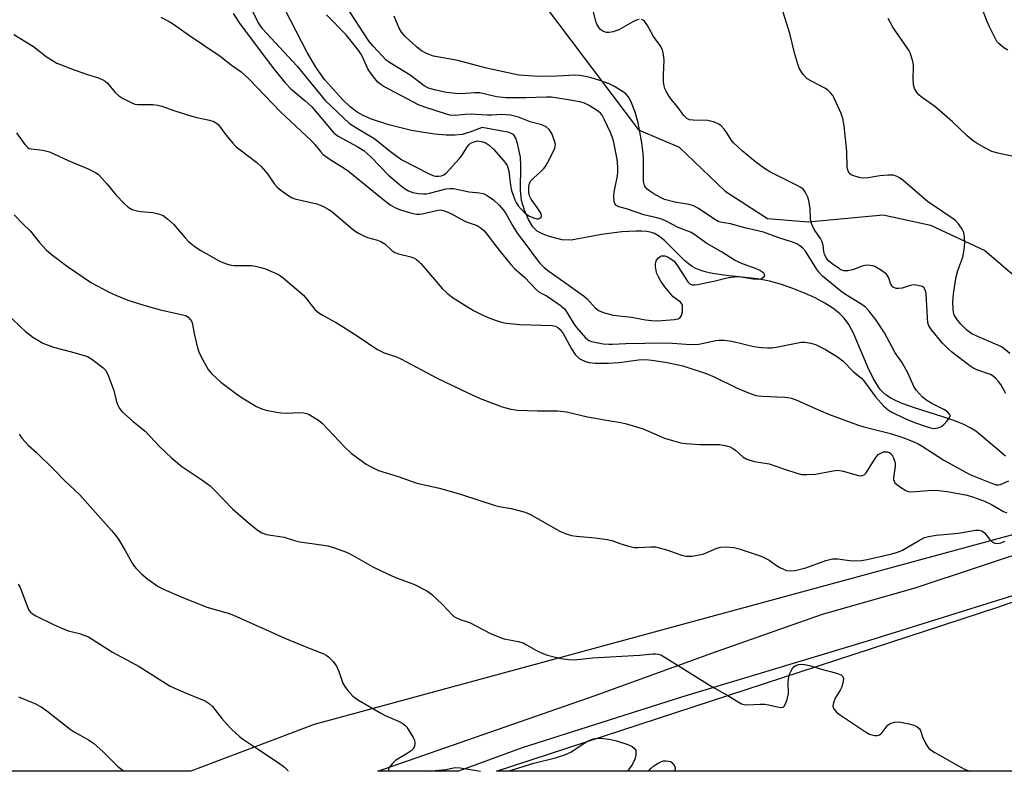
# Model space of a CAD drawing. Units: inches. Extents: x 1273766 to 1279766, y 549450 to 553451.
# Drawn here: x 1277374 to 1277666, y 549451 to 549673 of the extents above; entities that cross this region are included whole.
import ezdxf

# ---------------------------------------------------------------- set-up
doc = ezdxf.new("R2010")
doc.units = ezdxf.units.IN
doc.header["$MEASUREMENT"] = 0
for name, color, linetype in [('HYDRO-Single Line Stream', 4, 'Continuous'), ('NTRL-Trees', 3, 'Continuous'), ('TRANS-Road', 130, 'Continuous'), ('Undefined', 1, 'Continuous')]:
    doc.layers.add(name, color=color, linetype=linetype)

msp = doc.modelspace()

# ---------------------------------------------------------------- linework, layer by layer
at = {"layer": 'HYDRO-Single Line Stream'}
msp.add_lwpolyline([(1277665.86, 549543.95), (1277658.85, 549549.94), (1277657.02, 549551.34), (1277655.6, 549552.29), (1277653.29, 549553.48), (1277650.27, 549554.68), (1277647.26, 549555.68), (1277639.18, 549558.18), (1277635.24, 549559.59), (1277633.46, 549560.36), (1277631.86, 549561.19), (1277630.48, 549562.09), (1277629.5, 549562.9), (1277628.79, 549563.67), (1277628.1, 549564.58), (1277626.62, 549567.06), (1277625.08, 549570.31), (1277622.12, 549577.4), (1277620.77, 549580.41), (1277619.36, 549583.04), (1277618.03, 549584.92), (1277616.64, 549586.3), (1277614.64, 549587.84), (1277612.3, 549589.32), (1277609.38, 549590.88), (1277606.27, 549592.31), (1277602.79, 549593.7), (1277599.12, 549594.96), (1277595.89, 549595.87), (1277592.31, 549596.52), (1277582.99, 549597.56), (1277579.03, 549598.15), (1277577.21, 549598.55), (1277575.53, 549599.03), (1277574.04, 549599.6), (1277572.96, 549600.17), (1277571.88, 549600.95), (1277570.73, 549601.96), (1277566.38, 549606.36), (1277564.81, 549607.86), (1277563.26, 549609.11), (1277561.79, 549609.97), (1277560.86, 549610.29), (1277559.49, 549610.55), (1277557.95, 549610.68), (1277556.3, 549610.71), (1277552.14, 549610.44), (1277546.12, 549609.67), (1277543.46, 549609.23), (1277537.06, 549607.97), (1277534.41, 549608.1), (1277530.21, 549609.17), (1277528.27, 549609.95), (1277527, 549610.66), (1277525.75, 549611.95), (1277524.44, 549614.12), (1277523.23, 549616.95), (1277522.34, 549619.81), (1277522.01, 549622.86), (1277522.17, 549630.07), (1277522.06, 549632.63), (1277521.21, 549636.65), (1277520.64, 549638.24), (1277520.01, 549639.31), (1277518.72, 549639.96), (1277510.67, 549641.43), (1277507.08, 549640.02), (1277504.8, 549639.34), (1277502.65, 549639.13), (1277500.04, 549639.17), (1277496.63, 549639.47), (1277492.71, 549639.98), (1277489.74, 549640.57), (1277482.99, 549642.23), (1277477.85, 549643.87), (1277475.42, 549644.92), (1277473.62, 549645.91), (1277471.53, 549647.5), (1277469.25, 549649.67), (1277463.95, 549655.65), (1277461.57, 549659.01), (1277458.79, 549663.68), (1277450.67, 549679.48)], dxfattribs=at)
at = {"layer": 'NTRL-Trees'}
msp.add_lwpolyline([(1277334.43, 549766.7), (1277385.92, 549724.17), (1277412.79, 549714.09), (1277456.45, 549724.17), (1277516.9, 549693.94), (1277557.08, 549640.67), (1277569.08, 549635.61), (1277582.7, 549622.55), (1277595.33, 549614.48), (1277607.33, 549613.48), (1277629.58, 549615.48), (1277643.58, 549612.48), (1277659.7, 549604.92), (1277669.83, 549596.36), (1277685.45, 549579.23), (1277702.08, 549569.17), (1277708.08, 549567.61), (1277715.03, 549549.53), (1277708.32, 549531.62), (1277460.92, 549464.46), (1277424.28, 549450.6), (1277311.96, 549450.61)], dxfattribs=at)
msp.add_polyline3d([(1277942.83, 549477.48, 0), (1277948.64, 549450.54, 0), (1277514.96, 549450.59, 0), (1277663.54, 549499.16, 0), (1277873.86, 549573.14, 0), (1277908.27, 549553.11, 0), (1277917.08, 549547.98, 0), (1277920.08, 549543.48, 0)], close=True, dxfattribs=at)
at = {"layer": 'TRANS-Road'}
msp.add_lwpolyline([(1277677.74, 549505.62), (1277625.5, 549489.34), (1277569.81, 549472.51), (1277522.51, 549457.48), (1277503.69, 549450.59), (1277479.78, 549450.59), (1277544.16, 549473.01), (1277579.92, 549485.95), (1277611.64, 549497.16), (1277639.12, 549504.97), (1277695.68, 549523.76)], dxfattribs=at)
at = {"layer": 'Undefined'}
for points, elevation in [([(1277557.22, 549673.39), (1277556.45, 549673.24), (1277555.37, 549672.76), (1277551.19, 549670.37), (1277550.37, 549670.04), (1277549.53, 549669.81), (1277548.38, 549669.61), (1277547.54, 549669.61), (1277547, 549669.74), (1277546.23, 549670.11), (1277545.78, 549670.44), (1277545.26, 549671.07), (1277544.69, 549672.05), (1277544.37, 549672.85), (1277542.26, 549681.78)], 476), ([(1277441.75, 549677.64), (1277444.18, 549672.62), (1277444.75, 549671.69), (1277445.42, 549670.81), (1277455.87, 549659.62), (1277464.11, 549649.44), (1277471.38, 549642.64), (1277473.69, 549641.08), (1277476.9, 549639.27), (1277478.61, 549638.2), (1277483.9, 549634.04), (1277486.88, 549631.86), (1277494.94, 549627.67), (1277496.02, 549627.19), (1277496.82, 549626.98), (1277497.81, 549626.95), (1277498.6, 549627.11), (1277499.33, 549627.42), (1277500, 549627.92), (1277503.91, 549632.16), (1277504.62, 549633.08), (1277506.38, 549635.82), (1277506.74, 549636.27), (1277507.27, 549636.73), (1277508.29, 549637.19), (1277509.4, 549637.41), (1277510.5, 549637.29), (1277511.55, 549636.95), (1277512.77, 549636.14), (1277514.09, 549634.96), (1277516.96, 549631.72), (1277517.98, 549630.35), (1277518.31, 549629.57), (1277518.61, 549628.45), (1277519.04, 549624.36), (1277519.41, 549622.75), (1277520.42, 549619.93), (1277520.8, 549619.16), (1277521.38, 549618.23), (1277522.12, 549617.33), (1277523.17, 549616.27), (1277523.84, 549615.69), (1277524.57, 549615.22), (1277525.86, 549614.62), (1277526.9, 549614.33), (1277527.4, 549614.34), (1277528.02, 549614.62), (1277528.15, 549614.77), (1277528.24, 549615.19), (1277528.16, 549615.68), (1277527.95, 549616.19), (1277527.02, 549617.69), (1277525.2, 549620.18), (1277524.7, 549621.13), (1277524.48, 549622.19), (1277524.48, 549623.84), (1277524.7, 549624.88), (1277525.15, 549625.58), (1277525.95, 549626.41), (1277528.11, 549628.32), (1277529.05, 549629.32), (1277529.61, 549630.04), (1277530.59, 549631.83), (1277532.22, 549635.27), (1277532.36, 549635.8), (1277532.4, 549636.34), (1277532.16, 549637.46), (1277531.32, 549639.67), (1277530.52, 549640.85), (1277529.64, 549641.58), (1277528.36, 549642.25), (1277524.93, 549643.11), (1277521.45, 549644.48), (1277519.08, 549645.05), (1277516.48, 549645.24), (1277513.59, 549645.05), (1277512.22, 549645.03), (1277508.88, 549645.28), (1277507.4, 549645.32), (1277505.63, 549645.26), (1277502.65, 549645), (1277501.24, 549645.09), (1277500.11, 549645.32), (1277493.71, 549647.4), (1277491.82, 549648.15), (1277481.57, 549653.53), (1277480.6, 549654.12), (1277479.74, 549654.86), (1277478.43, 549656.47), (1277476.87, 549658.65), (1277476.35, 549659.7), (1277475.22, 549662.39), (1277474.74, 549663.25), (1277474.11, 549664.15), (1277470.39, 549668.88), (1277464.51, 549674.86)], 470), ([(1277667.19, 549574.4), (1277665.4, 549575.89), (1277664.67, 549576.37), (1277663.62, 549576.91), (1277657.15, 549579.66), (1277655.91, 549580.27), (1277654.44, 549581.34), (1277652.62, 549583.08), (1277651.33, 549584.7), (1277650.68, 549585.88), (1277650.48, 549586.62), (1277650.37, 549587.46), (1277650.27, 549589.73), (1277650.46, 549592.07), (1277651.22, 549597.09), (1277651.76, 549599.02), (1277653.17, 549603.01), (1277653.45, 549604.1), (1277653.64, 549605.23), (1277653.8, 549607.24), (1277653.71, 549608.93), (1277653.47, 549610.3), (1277653.02, 549611.29), (1277651.9, 549612.88), (1277650.95, 549613.89), (1277642.71, 549619.49), (1277635.38, 549625.75), (1277634.45, 549626.48), (1277633.71, 549626.91), (1277632.68, 549627.23), (1277630.94, 549627.26), (1277628.58, 549627.05), (1277625.14, 549626.45), (1277623.58, 549626.38), (1277622.48, 549626.57), (1277620.85, 549627.04), (1277620.1, 549627.37), (1277619.53, 549627.85), (1277619.18, 549628.52), (1277618.94, 549629.57), (1277618.8, 549634.41), (1277618, 549641.88), (1277617.61, 549644.06), (1277617.14, 549645.55), (1277615.07, 549650.14), (1277614.62, 549650.87), (1277613.94, 549651.71), (1277613.17, 549652.46), (1277612.48, 549652.95), (1277608.31, 549655.11), (1277607.09, 549655.88), (1277605.91, 549657.15), (1277604.77, 549658.83), (1277604.27, 549660.15), (1277603.42, 549663.17), (1277601.91, 549669.31), (1277599.36, 549677.44)], 478), ([(1277415.46, 549674.08), (1277417.84, 549672.85), (1277419.18, 549672.04), (1277423.91, 549668.64), (1277433.04, 549662.51), (1277436.3, 549660.03), (1277439.24, 549657.93), (1277441.53, 549655.84), (1277450.9, 549646.09), (1277460.13, 549637.43), (1277461.11, 549636.37), (1277462.73, 549634.26), (1277463.54, 549633.44), (1277465.64, 549631.88), (1277469.82, 549629.33), (1277471.06, 549628.47), (1277481.12, 549620.24), (1277483.37, 549618.52), (1277484.82, 549617.69), (1277486.48, 549617.01), (1277489.44, 549616.07), (1277491.17, 549615.68), (1277492.03, 549615.68), (1277492.88, 549615.81), (1277497.65, 549616.94), (1277498.43, 549616.97), (1277499.19, 549616.84), (1277499.99, 549616.55), (1277501.56, 549615.8), (1277505.32, 549613.75), (1277506.54, 549613.24), (1277509.18, 549612.32), (1277510.37, 549611.58), (1277511.23, 549610.83), (1277511.8, 549610.2), (1277516, 549604.67), (1277519.19, 549600.82), (1277520.38, 549599.53), (1277523.34, 549596.92), (1277526.64, 549593.52), (1277527.51, 549592.73), (1277528.14, 549592.31), (1277529.92, 549591.39), (1277530.92, 549590.76), (1277533.83, 549588.71), (1277535.08, 549587.61), (1277535.93, 549586.5), (1277537.88, 549583.18), (1277538.64, 549582.11), (1277541.35, 549579.01), (1277542.32, 549578.25), (1277543.11, 549577.95), (1277544.54, 549577.64), (1277546.58, 549577.29), (1277548.21, 549577.14), (1277549.37, 549577.15), (1277553.24, 549577.42), (1277564.53, 549577.61), (1277567.14, 549577.51), (1277572.47, 549577.05), (1277574.91, 549577.22), (1277579.93, 549578.27), (1277580.98, 549578.36), (1277582.44, 549578.36), (1277584.73, 549578.07), (1277591.19, 549576.49), (1277593.51, 549576.18), (1277595.26, 549576.05), (1277596.44, 549576.11), (1277597.91, 549576.3), (1277605.28, 549577.72), (1277606.42, 549577.72), (1277608.13, 549577.48), (1277609.52, 549577.04), (1277612.46, 549575.59), (1277616.01, 549573.4), (1277617.58, 549572.22), (1277620.78, 549569.02), (1277623.14, 549567.05), (1277623.87, 549566.32), (1277627.32, 549561.6), (1277629.81, 549558.76), (1277631.14, 549557.63), (1277632.4, 549556.87), (1277635.85, 549555.2), (1277638.91, 549553.98), (1277642.64, 549552.67), (1277643.73, 549552.36), (1277644.56, 549552.22), (1277645.92, 549552.37), (1277646.43, 549552.54), (1277646.91, 549552.81), (1277647.57, 549553.38), (1277648.56, 549554.47), (1277649.08, 549555.14), (1277649.41, 549555.8), (1277649.43, 549556.01), (1277649.3, 549556.39), (1277648.64, 549557.1), (1277647.61, 549557.76), (1277644.01, 549559.56), (1277642.55, 549560.43), (1277641.24, 549561.46), (1277639.51, 549563.43), (1277638.72, 549564.65), (1277636.98, 549568.44), (1277635.94, 549570.43), (1277635.08, 549571.88), (1277633.15, 549574.65), (1277630.03, 549580.57), (1277627.5, 549584.32), (1277625.38, 549587.09), (1277624.37, 549588.1), (1277623.28, 549588.95), (1277618.46, 549591.91), (1277617.01, 549592.88), (1277611.63, 549597.35), (1277610.68, 549598.34), (1277609.78, 549599.5), (1277606.51, 549604.77), (1277605.78, 549605.6), (1277604.92, 549606.33), (1277603.97, 549606.91), (1277602.67, 549607.46), (1277598.69, 549608.74), (1277594.14, 549610.35), (1277588.56, 549611.64), (1277584.31, 549612.82), (1277581.83, 549613.2), (1277580.89, 549613.45), (1277579.69, 549614.12), (1277574.83, 549617.38), (1277573.34, 549618.22), (1277572.07, 549618.59), (1277567.84, 549619.25), (1277564.75, 549620.1), (1277563.56, 549620.64), (1277561.59, 549621.74), (1277560.36, 549622.51), (1277559.57, 549623.15), (1277559.1, 549623.72), (1277558.86, 549624.18), (1277558.54, 549625.39), (1277558.49, 549626.84), (1277558.56, 549632.02), (1277558.46, 549633.73), (1277558.06, 549636.88), (1277556.96, 549642.82), (1277556.04, 549645.91), (1277554.8, 549649.2), (1277553.98, 549650.61), (1277553.25, 549651.39), (1277552.6, 549651.92), (1277549.9, 549653.6), (1277548.35, 549654.35), (1277545.57, 549655.32), (1277542.73, 549656.2), (1277541.29, 549656.56), (1277539.52, 549656.82), (1277538.33, 549656.88), (1277532.83, 549656.58), (1277527.3, 549656.5), (1277521.59, 549656.95), (1277520.17, 549657.2), (1277511.97, 549659.01), (1277503.51, 549661.32), (1277496.27, 549662.58), (1277494.16, 549663.35), (1277492.69, 549664.14), (1277491.18, 549665.33), (1277487.81, 549668.41), (1277486.77, 549669.67), (1277486.05, 549670.84), (1277484.57, 549674.4)], 474), ([(1277436.85, 549675.19), (1277438.97, 549672.07), (1277443.45, 549665.98), (1277445.2, 549663.77), (1277449.17, 549658.42), (1277452.26, 549654.67), (1277453.98, 549652.9), (1277458.08, 549649.4), (1277460.14, 549647.49), (1277466.53, 549640), (1277467.18, 549639.42), (1277468.04, 549638.84), (1277473.67, 549635.81), (1277475.6, 549634.56), (1277477.75, 549632.6), (1277482.92, 549627.29), (1277486.13, 549624.52), (1277487.67, 549623.35), (1277488.85, 549622.65), (1277490.12, 549622.18), (1277491.67, 549621.85), (1277493.36, 549621.74), (1277494.21, 549621.77), (1277495.06, 549621.92), (1277500.06, 549623.23), (1277501.07, 549623.33), (1277502.17, 549623.28), (1277506.85, 549622.38), (1277509.88, 549622.02), (1277510.95, 549621.81), (1277512.18, 549621.21), (1277514.02, 549619.92), (1277515.72, 549618.43), (1277517.04, 549616.91), (1277517.67, 549615.95), (1277519.67, 549612.31), (1277521.03, 549610.06), (1277523.67, 549606.77), (1277526.67, 549602.55), (1277527.73, 549601.28), (1277529.11, 549599.94), (1277530.48, 549598.84), (1277535.45, 549595.23), (1277541.05, 549591.35), (1277541.82, 549590.66), (1277544.23, 549587.99), (1277544.86, 549587.43), (1277545.4, 549587.08), (1277547, 549586.43), (1277549.52, 549585.73), (1277554.94, 549585.14), (1277559.15, 549584.37), (1277560.91, 549584.16), (1277562.69, 549584.13), (1277567.74, 549584.47), (1277568.81, 549584.69), (1277569.44, 549585.08), (1277569.83, 549585.69), (1277570.04, 549586.74), (1277570.12, 549588.12), (1277570.06, 549588.65), (1277569.91, 549589.11), (1277569.48, 549589.66), (1277568.02, 549590.67), (1277567.36, 549591.25), (1277564.81, 549594.17), (1277563.62, 549595.84), (1277562.93, 549597.11), (1277562.48, 549598.17), (1277562.27, 549599.01), (1277562.1, 549600.16), (1277562.07, 549601), (1277562.16, 549601.53), (1277562.37, 549602.03), (1277562.86, 549602.69), (1277563.47, 549603.2), (1277563.91, 549603.36), (1277564.82, 549603.32), (1277565.62, 549603.05), (1277566.66, 549602.49), (1277567.59, 549601.76), (1277568.63, 549600.44), (1277571.63, 549595.61), (1277572.22, 549595.02), (1277572.95, 549594.73), (1277573.75, 549594.72), (1277574.58, 549594.85), (1277579.38, 549595.86), (1277583.71, 549596.91), (1277585.47, 549597.16), (1277586.36, 549597.2), (1277587.45, 549597.14), (1277591, 549596.52), (1277592.74, 549596.44), (1277593.28, 549596.54), (1277593.72, 549596.75), (1277594.26, 549597.19), (1277594.46, 549597.51), (1277594.44, 549597.85), (1277594.17, 549598.19), (1277593.04, 549598.99), (1277591.74, 549599.6), (1277587.86, 549600.98), (1277585.49, 549602.12), (1277581.61, 549604.55), (1277577.33, 549607.02), (1277573.48, 549609.77), (1277572.48, 549610.36), (1277568.78, 549611.74), (1277565.41, 549613.58), (1277563.97, 549614.21), (1277562.47, 549614.65), (1277558.58, 549615.56), (1277553.51, 549617.25), (1277551.21, 549617.86), (1277550.37, 549618.34), (1277550.09, 549618.71), (1277549.85, 549619.42), (1277549.7, 549621.02), (1277549.87, 549622.23), (1277550.86, 549627.11), (1277550.94, 549628.27), (1277550.92, 549629.71), (1277550.67, 549632.02), (1277549.61, 549637.41), (1277549.22, 549638.66), (1277548.7, 549639.94), (1277546.99, 549643.69), (1277546.23, 549645.08), (1277545.78, 549645.65), (1277545.16, 549646.19), (1277542.38, 549647.96), (1277541.05, 549648.6), (1277539.65, 549649.02), (1277535.58, 549649.74), (1277531.25, 549650.39), (1277529.73, 549650.44), (1277523.61, 549650.16), (1277517.67, 549650.2), (1277514.95, 549650.53), (1277509.99, 549651.64), (1277508.44, 549651.71), (1277504.48, 549651.41), (1277502.74, 549651.45), (1277500.1, 549651.81), (1277496.97, 549652.47), (1277494.77, 549653.09), (1277493.52, 549653.74), (1277489.31, 549656.92), (1277483.2, 549660.72), (1277482.17, 549661.52), (1277481.13, 549662.53), (1277478.32, 549665.48), (1277477.15, 549666.92), (1277471.41, 549675.71)], 472), ([(1277665.98, 549562.53), (1277664.46, 549565.25), (1277663.79, 549566.15), (1277663.03, 549566.99), (1277662.17, 549567.71), (1277661.4, 549568.14), (1277657.39, 549569.59), (1277656.18, 549570.17), (1277655.27, 549570.78), (1277649.86, 549574.94), (1277648.73, 549575.9), (1277647.2, 549577.5), (1277643.89, 549581.44), (1277643.11, 549582.61), (1277642.83, 549583.54), (1277642.69, 549585), (1277642.33, 549592.24), (1277642.05, 549593.3), (1277641.62, 549593.96), (1277641.18, 549594.24), (1277640.38, 549594.5), (1277639.51, 549594.66), (1277638.63, 549594.73), (1277637.58, 549594.54), (1277635.26, 549593.76), (1277634.22, 549593.64), (1277633.46, 549593.7), (1277632.55, 549594.11), (1277632.04, 549594.67), (1277631.8, 549595.17), (1277631.25, 549596.88), (1277630.53, 549597.96), (1277629.14, 549599.05), (1277627.1, 549600.22), (1277626.57, 549600.39), (1277625.78, 549600.52), (1277624.98, 549600.55), (1277624.18, 549600.48), (1277623.38, 549600.26), (1277620.46, 549599.19), (1277619.11, 549598.93), (1277618.05, 549598.93), (1277617.34, 549599.15), (1277616.61, 549599.55), (1277614.5, 549601.02), (1277613.38, 549601.89), (1277612.65, 549602.77), (1277612.18, 549603.82), (1277612.02, 549604.62), (1277611.81, 549606.5), (1277611.5, 549607.55), (1277610.96, 549608.51), (1277609.15, 549611.15), (1277608.32, 549612.94), (1277608, 549614.29), (1277607.93, 549617.44), (1277607.56, 549619.71), (1277607.23, 549620.77), (1277606.79, 549621.76), (1277606.38, 549622.46), (1277605.92, 549623.01), (1277605.13, 549623.63), (1277603.9, 549624.32), (1277595.99, 549628.26), (1277594.41, 549629.28), (1277591.88, 549631.11), (1277587.8, 549634.53), (1277585.2, 549636.88), (1277584.47, 549637.79), (1277583.24, 549639.79), (1277582.42, 549640.92), (1277581.53, 549641.95), (1277580.88, 549642.43), (1277579.55, 549642.96), (1277577.58, 549643.45), (1277573.29, 549643.55), (1277572.14, 549643.73), (1277571.39, 549644.06), (1277570.39, 549645.04), (1277568.66, 549647.46), (1277566.65, 549649.88), (1277566.01, 549650.81), (1277565.32, 549652.02), (1277564.85, 549653.02), (1277564.61, 549653.81), (1277564.49, 549654.91), (1277564.43, 549657.15), (1277564.63, 549661.35), (1277564.44, 549663.07), (1277564.14, 549664.46), (1277563.49, 549665.73), (1277561.52, 549668.36), (1277559.74, 549671.62), (1277558.81, 549672.95), (1277558.42, 549673.24), (1277557.97, 549673.38)], 476), ([(1277669.15, 549632.63), (1277663.58, 549633.83), (1277661.84, 549634.34), (1277659.74, 549635.35), (1277657.45, 549636.64), (1277656.3, 549637.49), (1277654.53, 549638.95), (1277650.16, 549643.12), (1277646.24, 549646.59), (1277644.94, 549647.61), (1277640.87, 549650.5), (1277640.21, 549651.08), (1277639.66, 549651.73), (1277638.92, 549652.95), (1277638.61, 549654.05), (1277638.44, 549656.09), (1277638.57, 549659.08), (1277638.54, 549659.97), (1277638.25, 549661.36), (1277637.56, 549663.54), (1277637.19, 549664.32), (1277636.73, 549665.07), (1277632.47, 549671.15), (1277631.11, 549673.7)], 480), ([(1277371.85, 549669.01), (1277377.68, 549665.39), (1277381.41, 549662.49), (1277383.32, 549661.24), (1277384.55, 549660.53), (1277385.9, 549659.95), (1277389.76, 549658.51), (1277393.66, 549657.11), (1277396.89, 549656.11), (1277398.18, 549655.55), (1277398.92, 549655.11), (1277399.58, 549654.58), (1277401.91, 549651.76), (1277402.84, 549650.85), (1277404.02, 549650.09), (1277406.6, 549648.79), (1277407.66, 549648.37), (1277408.47, 549648.22), (1277413.05, 549648.21), (1277414.53, 549648.05), (1277415.66, 549647.72), (1277419.57, 549646.33), (1277424.63, 549644.76), (1277426.05, 549644.38), (1277429.8, 549643.6), (1277431.16, 549643.14), (1277431.88, 549642.71), (1277432.49, 549642.16), (1277434.64, 549639.25), (1277436.77, 549636.77), (1277437.79, 549635.69), (1277438.94, 549634.74), (1277443.89, 549631), (1277445.17, 549629.84), (1277447.05, 549627.69), (1277449.13, 549624.63), (1277449.86, 549623.72), (1277450.97, 549622.8), (1277453.36, 549621.16), (1277454.36, 549620.6), (1277455.19, 549620.3), (1277461.7, 549618.74), (1277462.69, 549618.42), (1277463.49, 549618.05), (1277465.05, 549617.22), (1277466.03, 549616.58), (1277471.41, 549611.96), (1277473, 549610.7), (1277473.98, 549610.06), (1277475.56, 549609.26), (1277476.64, 549608.8), (1277479.66, 549607.99), (1277480.67, 549607.58), (1277481.78, 549606.88), (1277483.9, 549604.97), (1277484.83, 549604.36), (1277485.89, 549604), (1277489.49, 549603.08), (1277490.53, 549602.64), (1277491.26, 549602.24), (1277491.92, 549601.7), (1277492.52, 549601.07), (1277498.83, 549593.72), (1277500.27, 549592.3), (1277501.82, 549591.14), (1277504.71, 549589.27), (1277508.13, 549587.2), (1277510.9, 549585.77), (1277512.45, 549585.09), (1277514.87, 549584.23), (1277516.77, 549583.62), (1277517.88, 549583.38), (1277521.85, 549583.04), (1277531.51, 549582.67), (1277532.29, 549582.55), (1277533, 549582.25), (1277533.83, 549581.54), (1277534.7, 549580.38), (1277537.13, 549575.83), (1277538.26, 549574.1), (1277539.44, 549572.97), (1277540.2, 549572.53), (1277541.29, 549572.06), (1277542.43, 549571.76), (1277544.19, 549571.57), (1277548.06, 549571.58), (1277551.29, 549571.78), (1277557.05, 549572.5), (1277559.1, 549572.61), (1277561.01, 549572.47), (1277565.03, 549571.87), (1277570.15, 549570.78), (1277577.12, 549568.45), (1277579.44, 549567.48), (1277586.09, 549564.23), (1277590.15, 549562.58), (1277591.8, 549562), (1277592.63, 549561.85), (1277593.74, 549561.75), (1277600.44, 549561.5), (1277601.32, 549561.39), (1277602.41, 549561.13), (1277604, 549560.56), (1277608.84, 549558.35), (1277613.42, 549556.44), (1277621.93, 549553.28), (1277623.9, 549552.65), (1277629.82, 549551.23), (1277631.79, 549550.66), (1277635.41, 549549.53), (1277638.64, 549548.26), (1277639.92, 549547.66), (1277641.13, 549546.98), (1277647.62, 549542.76), (1277654.19, 549539.09), (1277655.76, 549538.34), (1277661.71, 549535.92), (1277663.1, 549535.47), (1277663.82, 549535.47), (1277664.33, 549535.6), (1277666.85, 549536.7)], 476), ([(1277372.64, 549639.87), (1277375.07, 549636.34), (1277375.97, 549635.44), (1277376.41, 549635.2), (1277376.93, 549635.04), (1277380.43, 549634.7), (1277382.41, 549634.17), (1277387.96, 549631.63), (1277393.87, 549629.12), (1277396.2, 549627.95), (1277396.9, 549627.46), (1277397.95, 549626.43), (1277399.51, 549624.66), (1277402.07, 549621.41), (1277404.66, 549618.75), (1277405.73, 549617.82), (1277406.96, 549617.14), (1277408.28, 549616.66), (1277409.38, 549616.5), (1277413.07, 549616.23), (1277415.04, 549615.74), (1277416.08, 549615.28), (1277417.44, 549614.25), (1277419.16, 549612.71), (1277422.61, 549608.66), (1277423.61, 549607.61), (1277425.58, 549606.05), (1277427.25, 549604.93), (1277432.71, 549601.85), (1277433.79, 549601.38), (1277435.17, 549600.9), (1277436.3, 549600.59), (1277437.14, 549600.46), (1277441.14, 549600.53), (1277442.31, 549600.48), (1277443.44, 549600.32), (1277445.08, 549599.92), (1277446.44, 549599.49), (1277450.27, 549597.8), (1277451.64, 549596.85), (1277457.7, 549591.68), (1277458.64, 549590.64), (1277461.11, 549587.5), (1277462.25, 549586.46), (1277463.21, 549585.84), (1277467.49, 549583.49), (1277469.25, 549582.43), (1277474.23, 549579.27), (1277479.47, 549575.67), (1277481.66, 549574.64), (1277485.27, 549573.4), (1277486.62, 549572.84), (1277497.33, 549567.13), (1277506.41, 549562.72), (1277510.14, 549561.07), (1277516.66, 549558.56), (1277519.14, 549557.92), (1277521.12, 549557.62), (1277527.07, 549557.46), (1277533.02, 549557.41), (1277535.67, 549557.08), (1277541.92, 549555.65), (1277547.52, 549554.62), (1277551.81, 549553.94), (1277553.48, 549553.57), (1277558.4, 549552.06), (1277564.8, 549549.3), (1277569.52, 549547.94), (1277571.22, 549547.71), (1277575.23, 549547.4), (1277581.06, 549547.4), (1277582.78, 549547.16), (1277584.2, 549546.75), (1277584.95, 549546.35), (1277585.86, 549545.67), (1277587.94, 549543.75), (1277589.18, 549543.11), (1277591.36, 549542.43), (1277594.62, 549541.94), (1277595.76, 549541.7), (1277600.3, 549540.08), (1277604, 549538.91), (1277605.44, 549538.57), (1277606.91, 549538.53), (1277609.57, 549538.68), (1277614.78, 549539.66), (1277616.17, 549539.79), (1277617.74, 549539.53), (1277622.27, 549538.27), (1277622.99, 549538.16), (1277623.44, 549538.2), (1277623.95, 549538.45), (1277624.52, 549539.04), (1277627.23, 549543.29), (1277628.15, 549544.42), (1277628.87, 549544.89), (1277629.67, 549545.21), (1277630.17, 549545.3), (1277630.84, 549545.26), (1277631.54, 549544.95), (1277632.13, 549544.45), (1277632.69, 549543.45), (1277633.04, 549542.33), (1277633.13, 549541.75), (1277633.12, 549540.86), (1277632.68, 549537.6), (1277632.68, 549537.04), (1277632.8, 549536.53), (1277633.07, 549536.11), (1277633.65, 549535.56), (1277635.04, 549534.55), (1277636.26, 549533.81), (1277636.98, 549533.54), (1277638, 549533.44), (1277644.16, 549533.85), (1277645.92, 549533.82), (1277648.56, 549533.5), (1277654.46, 549532.38), (1277656.39, 549531.83), (1277659.63, 549530.65), (1277661.68, 549529.66), (1277665.31, 549527.57), (1277666.26, 549527.17)], 478), ([(1277371.97, 549615.49), (1277374.38, 549612.92), (1277376.72, 549610.63), (1277379.29, 549607.38), (1277381.45, 549605.15), (1277382.94, 549603.82), (1277387.75, 549600.2), (1277394.84, 549595.35), (1277400.14, 549592.59), (1277402.25, 549591.6), (1277405.66, 549590.25), (1277410.06, 549588.81), (1277415.18, 549587.36), (1277421.95, 549585.91), (1277422.78, 549585.63), (1277423.47, 549585.2), (1277424.21, 549584.43), (1277424.48, 549583.98), (1277424.67, 549583.47), (1277425.37, 549579.8), (1277426.33, 549576.05), (1277426.78, 549574.64), (1277427.82, 549572.52), (1277429.42, 549569.7), (1277430.53, 549568.42), (1277433.22, 549565.89), (1277438.32, 549562.1), (1277440.01, 549560.93), (1277443.75, 549558.66), (1277445.31, 549558.01), (1277446.67, 549557.63), (1277449.72, 549556.98), (1277451.1, 549556.8), (1277453.01, 549556.76), (1277456.17, 549556.91), (1277457.84, 549556.85), (1277458.63, 549556.66), (1277459.4, 549556.29), (1277462.12, 549554.62), (1277463.27, 549553.75), (1277469.99, 549546.67), (1277471.89, 549544.87), (1277476.26, 549541.62), (1277477.55, 549540.9), (1277479.99, 549539.76), (1277485.79, 549537.91), (1277491.28, 549536), (1277497.99, 549534.48), (1277504.59, 549532.65), (1277514.57, 549529.3), (1277515.72, 549529.03), (1277519.24, 549528.49), (1277523.45, 549527.37), (1277524.79, 549526.78), (1277527.13, 549525.53), (1277533.73, 549521.71), (1277535.56, 549520.96), (1277537.17, 549520.46), (1277538.61, 549520.26), (1277544.16, 549519.8), (1277547.78, 549519.28), (1277549.13, 549518.94), (1277551.47, 549518.11), (1277553.75, 549517.41), (1277555.77, 549516.94), (1277556.93, 549516.92), (1277560.73, 549517.14), (1277562.1, 549517.06), (1277565.77, 549516.07), (1277569.81, 549514.63), (1277571.16, 549514.29), (1277572.9, 549514.36), (1277576.11, 549514.89), (1277576.93, 549515.17), (1277580.31, 549516.65), (1277581.37, 549516.98), (1277583.03, 549517.06), (1277585.26, 549516.89), (1277586.89, 549516.48), (1277593.42, 549514.36), (1277595.78, 549513.14), (1277597.97, 549511.54), (1277598.92, 549510.98), (1277600.96, 549510.11), (1277602.02, 549509.93), (1277603.46, 549510.12), (1277606.63, 549510.88), (1277612.61, 549513.01), (1277614.53, 549513.49), (1277615.36, 549513.57), (1277616.17, 549513.54), (1277620.3, 549512.94), (1277623.19, 549513.05), (1277624.88, 549513.3), (1277632.19, 549515.02), (1277633.83, 549515.49), (1277635.12, 549516), (1277640.05, 549518.89), (1277641.89, 549519.84), (1277642.98, 549520.17), (1277645.26, 549520.53), (1277648.7, 549520.82), (1277651.88, 549521.19), (1277656.97, 549522.02), (1277658.09, 549522.02), (1277658.85, 549521.81), (1277659.66, 549521.25), (1277661.11, 549519.38), (1277661.94, 549518.56), (1277662.68, 549518.15), (1277663.62, 549518.06), (1277664.43, 549518.23), (1277665.78, 549518.74)], 480)]:
    msp.add_lwpolyline(points, dxfattribs=dict(at, elevation=elevation))
for points in [[(1277666.56, 549664.33, 482), (1277665.35, 549665.02, 482), (1277663.87, 549666.3, 482), (1277663.33, 549666.95, 482), (1277662.75, 549667.93, 482), (1277661.07, 549671.29, 482), (1277660.38, 549672.86, 482), (1277658.94, 549676.57, 482)], [(1277371.11, 549584.91, 482), (1277373.78, 549582.3, 482), (1277375.3, 549580.95, 482), (1277377.41, 549579.3, 482), (1277378.64, 549578.51, 482), (1277380.44, 549577.52, 482), (1277383.55, 549576.27, 482), (1277388.93, 549574.94, 482), (1277392.03, 549574.06, 482), (1277393.68, 549573.49, 482), (1277394.93, 549572.75, 482), (1277398.17, 549570.24, 482), (1277398.97, 549569.43, 482), (1277399.65, 549568.16, 482), (1277401.47, 549563.48, 482), (1277402.18, 549560.43, 482), (1277402.52, 549559.3, 482), (1277403.02, 549558.32, 482), (1277403.86, 549557.23, 482), (1277407.19, 549554.26, 482), (1277410.72, 549551.38, 482), (1277415.16, 549546.73, 482), (1277418.56, 549543.47, 482), (1277421.64, 549540.94, 482), (1277427.9, 549536.73, 482), (1277430.06, 549535.16, 482), (1277431.33, 549533.93, 482), (1277436.7, 549528.33, 482), (1277441.27, 549524.3, 482), (1277443.95, 549522.17, 482), (1277445.36, 549521.23, 482), (1277446.73, 549520.73, 482), (1277451.97, 549519.96, 482), (1277455.04, 549518.96, 482), (1277456.6, 549518.56, 482), (1277462.92, 549517.73, 482), (1277464.96, 549517.34, 482), (1277466.95, 549516.81, 482), (1277470.44, 549515.48, 482), (1277472.03, 549514.69, 482), (1277478.29, 549511.18, 482), (1277482.85, 549508.94, 482), (1277484.77, 549508.1, 482), (1277490.67, 549505.95, 482), (1277494.26, 549504.09, 482), (1277495.65, 549503.04, 482), (1277498.89, 549500.03, 482), (1277501.89, 549496.83, 482), (1277502.33, 549496.46, 482), (1277503.08, 549496, 482), (1277504.16, 549495.54, 482), (1277506.09, 549494.99, 482), (1277506.91, 549494.68, 482), (1277513.17, 549491.44, 482), (1277515.86, 549490.27, 482), (1277517.23, 549489.84, 482), (1277521.41, 549489.06, 482), (1277522.8, 549488.59, 482), (1277523.87, 549488.08, 482), (1277526.8, 549486.35, 482), (1277528.69, 549485.45, 482), (1277530.07, 549484.94, 482), (1277533.97, 549484.01, 482), (1277536.34, 549483.72, 482), (1277538.1, 549483.62, 482), (1277543.44, 549484.16, 482), (1277557.37, 549484.99, 482), (1277561.29, 549485.38, 482), (1277562.04, 549485.4, 482), (1277562.83, 549485.3, 482), (1277563.62, 549485.03, 482), (1277564.66, 549484.46, 482), (1277579.12, 549475.47, 482), (1277583.51, 549473.06, 482), (1277586.58, 549471.13, 482), (1277587.59, 549470.58, 482), (1277588.38, 549470.33, 482), (1277589.21, 549470.27, 482), (1277593.13, 549470.46, 482), (1277594.5, 549470.4, 482), (1277595.58, 549470.25, 482), (1277598.15, 549469.62, 482), (1277599.23, 549469.46, 482), (1277599.92, 549469.58, 482), (1277600.24, 549469.88, 482), (1277600.61, 549470.53, 482), (1277601.1, 549471.83, 482), (1277601.48, 549473.49, 482), (1277601.43, 549477.01, 482), (1277601.58, 549478.53, 482), (1277601.84, 549479.32, 482), (1277602.31, 549480.35, 482), (1277602.73, 549481.07, 482), (1277603.24, 549481.66, 482), (1277603.72, 549481.93, 482), (1277604.53, 549482.19, 482), (1277605.39, 549482.29, 482), (1277606.26, 549482.22, 482), (1277607.7, 549481.92, 482), (1277611.97, 549480.67, 482), (1277614.33, 549480.07, 482), (1277616.04, 549479.54, 482), (1277617.09, 549479.12, 482), (1277617.64, 549478.66, 482), (1277617.79, 549478.01, 482), (1277617.63, 549476.7, 482), (1277617.24, 549475.36, 482), (1277616.85, 549474.58, 482), (1277615.39, 549472.21, 482), (1277614.83, 549470.88, 482), (1277614.64, 549469.83, 482), (1277614.86, 549469.13, 482), (1277615.76, 549468.09, 482), (1277616.89, 549467.16, 482), (1277624.35, 549462.24, 482), (1277625.52, 549461.56, 482), (1277626.2, 549461.31, 482), (1277627.01, 549461.18, 482), (1277627.81, 549461.18, 482), (1277628.53, 549461.36, 482), (1277628.94, 549461.65, 482), (1277629.29, 549462.04, 482), (1277630.43, 549463.63, 482), (1277630.97, 549464.24, 482), (1277631.64, 549464.68, 482), (1277632.99, 549465.09, 482), (1277633.83, 549465.18, 482), (1277634.68, 549465.12, 482), (1277637.25, 549464.6, 482), (1277638.65, 549464.23, 482), (1277639.58, 549463.79, 482), (1277640.33, 549463.11, 482), (1277640.61, 549462.64, 482), (1277641.26, 549460.79, 482), (1277642.12, 549458.91, 482), (1277642.69, 549457.9, 482), (1277643.24, 549457.25, 482), (1277644.94, 549456.14, 482), (1277652.38, 549451.9, 482), (1277653.94, 549451.11, 482), (1277655.27, 549450.57, 482)], [(1277373.44, 549550.49, 484), (1277374.19, 549549.33, 484), (1277376.12, 549547.28, 484), (1277378.55, 549545.09, 484), (1277383.56, 549540.16, 484), (1277386.95, 549536.66, 484), (1277391.28, 549532.58, 484), (1277400.82, 549521.94, 484), (1277401.95, 549520.57, 484), (1277402.99, 549519.14, 484), (1277404.87, 549515.96, 484), (1277406.9, 549512.26, 484), (1277407.51, 549511.36, 484), (1277408.18, 549510.54, 484), (1277409.82, 549508.98, 484), (1277411.57, 549507.53, 484), (1277414.63, 549505.38, 484), (1277416.4, 549504.42, 484), (1277421.43, 549502.27, 484), (1277429.1, 549499.21, 484), (1277435.39, 549497.42, 484), (1277436.94, 549496.88, 484), (1277452.13, 549489.98, 484), (1277459.86, 549486.81, 484), (1277463.71, 549485.35, 484), (1277464.45, 549484.97, 484), (1277465.11, 549484.5, 484), (1277466.51, 549483.08, 484), (1277467.52, 549481.71, 484), (1277468.21, 549480.17, 484), (1277469.41, 549476.69, 484), (1277469.92, 549475.69, 484), (1277470.8, 549474.56, 484), (1277472.37, 549472.85, 484), (1277473.03, 549472.28, 484), (1277474.01, 549471.64, 484), (1277480.86, 549467.67, 484), (1277482.17, 549467.02, 484), (1277485.91, 549465.41, 484), (1277487.17, 549464.73, 484), (1277487.8, 549464.22, 484), (1277488.36, 549463.58, 484), (1277490.22, 549460.55, 484), (1277490.59, 549459.77, 484), (1277490.77, 549458.97, 484), (1277490.61, 549457.91, 484), (1277490.22, 549457.22, 484), (1277489.62, 549456.66, 484), (1277488.45, 549455.83, 484), (1277485.02, 549453.76, 484), (1277484, 549452.8, 484), (1277483.19, 549451.76, 484), (1277482.89, 549451.13, 484), (1277482.88, 549450.59, 484)], [(1277373.15, 549506.03, 486), (1277373.67, 549504.99, 486), (1277375.93, 549499.05, 486), (1277376.32, 549498.32, 486), (1277376.81, 549497.73, 486), (1277377.4, 549497.23, 486), (1277378.38, 549496.65, 486), (1277383.61, 549494.07, 486), (1277386.28, 549492.84, 486), (1277387.9, 549492.23, 486), (1277391.27, 549491.44, 486), (1277392.63, 549490.95, 486), (1277393.95, 549490.36, 486), (1277401.07, 549485.88, 486), (1277408.97, 549481.62, 486), (1277418.22, 549475.81, 486), (1277422.93, 549473.7, 486), (1277427.79, 549471.77, 486), (1277428.83, 549471.27, 486), (1277429.71, 549470.66, 486), (1277430.72, 549469.76, 486), (1277433.53, 549466.15, 486), (1277434.94, 549464.49, 486), (1277436.36, 549463.06, 486), (1277438.75, 549460.87, 486), (1277439.91, 549460, 486), (1277443.76, 549457.41, 486), (1277450.24, 549453.19, 486), (1277452.05, 549451.77, 486), (1277453.06, 549450.8, 486), (1277453.21, 549450.59, 486)], [(1277373.22, 549472.6, 488), (1277378.01, 549470.67, 488), (1277379.97, 549469.64, 488), (1277381.6, 549468.51, 488), (1277388.49, 549463, 488), (1277389.69, 549462.25, 488), (1277393.97, 549459.85, 488), (1277395.45, 549458.86, 488), (1277398.28, 549456.28, 488), (1277402.68, 549451.98, 488), (1277404.27, 549450.74, 488), (1277404.48, 549450.6, 488)], [(1277518.26, 549450.59, 484), (1277518.73, 549450.69, 484), (1277525.97, 549452.95, 484), (1277532.43, 549454.56, 484), (1277535.41, 549455.51, 484), (1277536.94, 549456.25, 484), (1277540.07, 549458.32, 484), (1277541.34, 549459.07, 484), (1277542.65, 549459.75, 484), (1277543.71, 549460.14, 484), (1277544.77, 549460.32, 484), (1277546.07, 549460.32, 484), (1277548.85, 549459.93, 484), (1277550.52, 549459.57, 484), (1277553.87, 549458.52, 484), (1277555.18, 549457.94, 484), (1277555.8, 549457.41, 484), (1277556.21, 549456.74, 484), (1277556.3, 549456.25, 484), (1277556.28, 549455.46, 484), (1277556, 549454.13, 484), (1277555.23, 549452.7, 484), (1277553.77, 549450.58, 484)], [(1277495.19, 549450.59, 484), (1277495.65, 549450.66, 484), (1277500.04, 549451.07, 484), (1277502.18, 549451.59, 484), (1277502.8, 549451.68, 484), (1277504.2, 549451.57, 484), (1277510.21, 549450.59, 484)], [(1277559.98, 549450.58, 484), (1277560.73, 549451.36, 484), (1277561.63, 549452.12, 484), (1277562.85, 549452.97, 484), (1277563.88, 549453.48, 484), (1277564.41, 549453.6, 484), (1277565.21, 549453.66, 484), (1277566, 549453.59, 484), (1277566.49, 549453.43, 484), (1277566.9, 549453.16, 484), (1277567.42, 549452.6, 484), (1277567.78, 549451.95, 484), (1277567.87, 549451.45, 484), (1277567.72, 549450.58, 484)]]:
    msp.add_polyline3d(points, dxfattribs=at)

doc.saveas('drawing.dxf')
